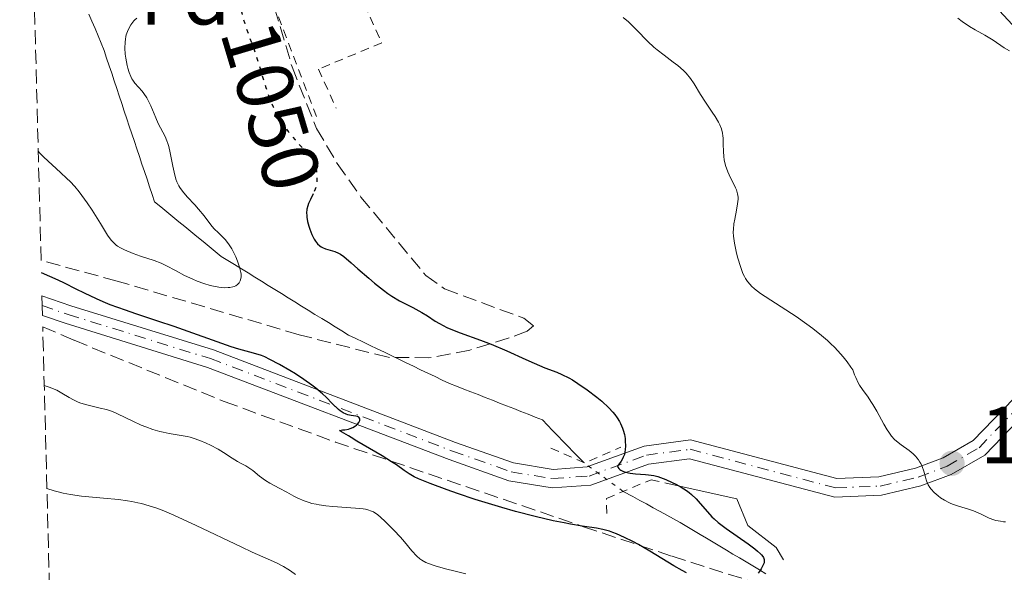
# Model space of a CAD drawing. Units: metres. Extents: x 675141 to 678589, y 4751486 to 4753887.
# Drawn here: x 675192 to 675314, y 4751653 to 4751722 of the extents above; entities that cross this region are included whole.
import ezdxf
from ezdxf.enums import TextEntityAlignment as Align

# ---------------------------------------------------------------- set-up
doc = ezdxf.new("R2010")
doc.units = ezdxf.units.M
doc.header["$MEASUREMENT"] = 0
for name, pattern in [('DGN Style 2', [1.7399219301090239, 1.043953158065414, -0.6959687720436097]), ('DGN Style 3', [2.435890702152634, 1.739921930109024, -0.6959687720436097]), ('DGN Style 4', [2.7856150101045474, 1.391937544087219, -0.6959687720436097, 0.001739921930109024, -0.6959687720436097]), ('DGN Style 5', [1.217945351076317, 0.5219765790327072, -0.6959687720436097])]:
    doc.linetypes.add(name, pattern=pattern)
for name, color, linetype, lineweight in [('Barranco lineal', 142, 'DGN Style 3', 13), ('Barranco lineal no visto', 142, 'DGN Style 5', 0), ('Cota de curva de nivel directora', 7, 'Continuous', 0), ('Cota de punto acotado terreno', 7, 'Continuous', 0), ('Curva de nivel directora', 30, 'Continuous', 30), ('Curva de nivel directora no vista', 30, 'DGN Style 5', 30), ('Curva de nivel intermedia', 30, 'Continuous', 0), ('Eje pista sin pavimentar', 7, 'DGN Style 4', 0), ('Etiqueta de zona arbolada', 92, 'Continuous', 0), ('Línea de muro de contención', 1, 'Continuous', 13), ('Línea de pista sin pavimentar', 7, 'Continuous', 0), ('Pista sin pavimentar', 9, 'Continuous', 0), ('Pontón-alcantarilla (pasos de agua)', 1, 'DGN Style 2', 0), ('Punto acotado terreno (símbolo)', 7, 'Continuous', 0), ('Valla', 7, 'DGN Style 2', 0), ('Zona arbolada', 92, 'DGN Style 3', 0)]:
    doc.layers.add(name, color=color, linetype=linetype, lineweight=lineweight)
doc.styles.add('Style-Arial', font='arial.ttf')

# ---------------------------------------------------------------- blocks, each defined once
blk = doc.blocks.new('5PATER')
at = {"layer": 'Punto acotado terreno (símbolo)', "linetype": 'Continuous', "lineweight": 0}
h = blk.add_hatch(color=51, dxfattribs=at)
edge = h.paths.add_edge_path()
edge.add_ellipse((0, 0), major_axis=(-0.1095731443231308, -0.1110710700762829), ratio=0.9994222409660317, start_angle=0, end_angle=360)

msp = doc.modelspace()

# ---------------------------------------------------------------- linework, layer by layer
at = {"layer": 'Barranco lineal', "color": 142, "linetype": 'DGN Style 3', "lineweight": 13}
for points in [[(675200.6600000003, 4751722.25, 1043.630000000005), (675201.0300000003, 4751721.350000001, 1043.580000000002), (675201.4100000003, 4751720.439999999, 1043.559999999998), (675201.7800000003, 4751719.539999999, 1043.619999999995), (675202.1600000003, 4751718.630000001, 1043.639999999999), (675202.5300000003, 4751717.730000001, 1043.699999999997), (675202.8399999999, 4751716.789999999, 1043.740000000005), (675203.1600000003, 4751715.850000001, 1043.839999999997), (675203.4699999997, 4751714.92, 1043.820000000007), (675203.7800000003, 4751713.980000001, 1043.809999999998), (675204.0899999999, 4751713.039999999, 1043.800000000003), (675204.4000000004, 4751712.100000001, 1043.770000000004), (675204.7199999997, 4751711.17, 1043.779999999999), (675205.0300000003, 4751710.230000001, 1043.820000000007), (675205.3399999999, 4751709.289999999, 1043.839999999997), (675205.6500000004, 4751708.359999999, 1043.860000000001), (675205.9699999997, 4751707.42, 1043.660000000003), (675206.2800000003, 4751706.480000001, 1043.75), (675206.5899999999, 4751705.550000001, 1043.770000000004), (675206.9000000004, 4751704.609999999, 1043.759999999995), (675207.2199999997, 4751703.67, 1043.759999999995), (675207.5300000003, 4751702.730000001, 1043.770000000004), (675207.8399999999, 4751701.800000001, 1043.809999999998), (675208.1500000004, 4751700.859999999, 1043.839999999997), (675208.4600000001, 4751699.92, 1043.850000000006), (675208.7800000003, 4751698.99, 1043.889999999999), (675209.5300000003, 4751698.369999999, 1043.970000000001), (675210.2800000003, 4751697.76, 1044.130000000005), (675211.0300000003, 4751697.15, 1044.270000000004), (675211.7800000003, 4751696.529999999, 1044.440000000002), (675212.5300000003, 4751695.92, 1044.529999999999), (675213.2699999996, 4751695.310000001, 1044.559999999998), (675214.0199999996, 4751694.689999999, 1044.580000000002), (675214.7699999996, 4751694.08, 1044.589999999997), (675215.5199999996, 4751693.470000001, 1044.619999999995), (675216.2699999996, 4751692.850000001, 1044.690000000002), (675217.0199999996, 4751692.24, 1044.770000000004), (675217.8499999996, 4751691.730000001, 1044.830000000002), (675218.6799999997, 4751691.220000001, 1044.880000000005), (675219.5099999999, 4751690.699999999, 1044.910000000003), (675220.3399999999, 4751690.189999999, 1045.059999999998), (675221.1600000003, 4751689.680000001, 1045.419999999998), (675221.9900000002, 4751689.16, 1045.669999999998), (675222.8200000003, 4751688.65, 1045.839999999997), (675223.6500000004, 4751688.140000001, 1045.929999999993), (675224.4800000006, 4751687.630000001, 1045.809999999998), (675225.3099999997, 4751687.109999999, 1045.669999999998), (675226.1399999997, 4751686.600000001, 1045.649999999994), (675226.9600000001, 4751686.09, 1045.649999999994), (675227.79, 4751685.57, 1045.710000000006), (675228.6200000001, 4751685.060000001, 1045.809999999998), (675229.4500000002, 4751684.550000001, 1045.850000000006), (675230.2800000003, 4751684.039999999, 1045.910000000003), (675231.1100000005, 4751683.52, 1046.029999999999), (675231.9299999997, 4751683.01, 1046.100000000006), (675232.7599999999, 4751682.5, 1046.130000000005), (675233.6600000003, 4751682.07, 1046.160000000003), (675234.5499999998, 4751681.640000001, 1046.220000000001), (675235.4400000004, 4751681.210000001, 1046.289999999994), (675236.3300000001, 4751680.779999999, 1046.449999999997), (675237.2199999997, 4751680.359999999, 1046.509999999995), (675238.1200000001, 4751679.930000001, 1046.589999999997), (675239.0099999999, 4751679.5, 1046.690000000002), (675239.9000000004, 4751679.07, 1046.880000000005), (675240.79, 4751678.640000001, 1047.020000000004), (675241.6900000004, 4751678.210000001, 1047.029999999999), (675242.5800000001, 4751677.789999999, 1046.970000000001), (675243.4699999997, 4751677.359999999, 1046.720000000001), (675244.3600000005, 4751676.930000001, 1046.759999999995), (675245.2599999999, 4751676.5, 1046.919999999998), (675246.1399999997, 4751676.15, 1047.179999999993), (675247.0199999996, 4751675.810000001, 1047.470000000001), (675247.9100000003, 4751675.460000001, 1047.639999999999), (675248.79, 4751675.119999999, 1047.679999999993), (675249.6799999997, 4751674.77, 1047.729999999996), (675250.5599999997, 4751674.42, 1047.779999999999), (675251.4400000004, 4751674.08, 1047.860000000001), (675252.3300000001, 4751673.730000001, 1047.770000000004), (675253.2100000001, 4751673.390000001, 1047.660000000003), (675254.0999999996, 4751673.039999999, 1047.699999999997), (675254.9800000006, 4751672.699999999, 1047.759999999995), (675255.8600000005, 4751672.350000001, 1047.820000000007)], [(675255.8600000005, 4751672.350000001, 1047.820000000007), (675256.75, 4751672, 1047.759999999995), (675257.3799999999, 4751671.34, 1047.690000000002), (675258.0199999996, 4751670.689999999, 1047.589999999997), (675258.6600000003, 4751670.029999999, 1047.559999999998), (675259.29, 4751669.369999999, 1047.610000000001), (675259.9299999997, 4751668.710000001, 1047.610000000001), (675260.5599999997, 4751668.050000001, 1048.020000000004), (675261.2000000002, 4751667.390000001, 1048.720000000001), (675261.8700000001, 4751666.699999999, 1049.440000000002)], [(675266.75, 4751663.140000001, 1048.199999999997), (675267.9500000002, 4751662.49, 1047.970000000001), (675268.79, 4751662.029999999, 1047.929999999993), (675269.6299999999, 4751661.58, 1047.949999999997), (675270.4699999997, 4751661.119999999, 1047.990000000005), (675271.3099999997, 4751660.67, 1048.149999999994), (675272.1500000004, 4751660.210000001, 1048.339999999997), (675272.9900000002, 4751659.76, 1048.440000000002), (675273.7999999998, 4751659.27, 1048.479999999996), (675274.6200000001, 4751658.789999999, 1048.5), (675275.4299999997, 4751658.300000001, 1048.479999999996), (675276.25, 4751657.810000001, 1048.539999999994), (675277.0700000003, 4751657.33, 1048.789999999994), (675277.8799999999, 4751656.84, 1049.100000000006), (675278.7000000002, 4751656.350000001, 1049.300000000003), (675279.5099999999, 4751655.869999999, 1049.410000000003), (675280.3300000001, 4751655.380000001, 1049.460000000006), (675281.1399999997, 4751654.9, 1049.529999999999), (675281.9600000001, 4751654.41, 1049.699999999997), (675282.7699999996, 4751653.92, 1049.889999999999), (675283.5899999999, 4751653.439999999, 1050.039999999994), (675284.4000000004, 4751652.949999999, 1050.039999999994)]]:
    msp.add_polyline3d(points, dxfattribs=at)
at = {"layer": 'Barranco lineal no visto', "color": 142, "linetype": 'DGN Style 5', "lineweight": 0, "extrusion": (0.1624532633915321, -0.1185109871797689, 0.9795734189590478), "elevation": -452398.2134120739, "flags": 128}
msp.add_lwpolyline([(4236725.369466227, 2209023.059779209), (4236725.369466227, 2209029.226269295)], dxfattribs=at)
at = {"layer": 'Curva de nivel directora', "color": 30, "linetype": 'Continuous', "lineweight": 30, "elevation": 1050, "flags": 128}
for points in [[(675228.4099999995, 4751700.000000002), (675228.0499999997, 4751699.300000002), (675227.8199999994, 4751698.77), (675227.73, 4751698.500000002), (675227.6299999994, 4751698.07), (675227.5899999992, 4751697.609999999), (675227.599999998, 4751697.359999999), (675227.6200000005, 4751697.100000001), (675227.7099999998, 4751696.539999999), (675227.8599999996, 4751695.980000001), (675227.9800000002, 4751695.609999999), (675228.2399999995, 4751694.930000001), (675228.519999999, 4751694.36), (675228.6699999988, 4751694.109999999), (675228.9300000002, 4751693.800000001), (675229.2199999986, 4751693.550000001), (675229.3799999994, 4751693.440000001), (675229.5499999993, 4751693.340000001), (675229.9299999994, 4751693.190000001), (675231.0899999995, 4751692.830000001), (675231.5399999986, 4751692.640000001), (675231.78, 4751692.510000002), (675232.2000000003, 4751692.210000002), (675233.0999999989, 4751691.460000001), (675233.9399999992, 4751690.710000002), (675235.2800000004, 4751689.529999999), (675236.0000000001, 4751688.91), (675237.0899999987, 4751688.050000003), (675237.6200000006, 4751687.660000001), (675238.1199999991, 4751687.320000002), (675239.0699999991, 4751686.750000001), (675239.6599999992, 4751686.440000001), (675240.7399999987, 4751685.900000002), (675241.4800000008, 4751685.510000001), (675241.8299999996, 4751685.300000001), (675242.5200000001, 4751684.86), (675243.479999999, 4751684.230000001), (675244.0199999999, 4751683.920000002), (675244.9199999986, 4751683.45), (675245.4300000003, 4751683.220000002), (675246.5700000003, 4751682.770000001), (675249.1099999994, 4751681.850000001), (675250.4299999982, 4751681.350000001), (675252.3700000006, 4751680.530000002), (675254.7199999997, 4751679.460000004), (675255.7500000001, 4751679), (675257.0699999989, 4751678.460000001), (675258.5199999996, 4751677.9), (675259.1699999999, 4751677.620000001), (675260.0300000005, 4751677.2), (675260.4599999997, 4751676.95), (675261.1500000004, 4751676.520000001), (675262.3099999982, 4751675.710000002), (675263.4900000006, 4751674.810000001), (675264.0899999996, 4751674.300000002), (675264.9599999991, 4751673.500000001), (675265.48, 4751672.940000001), (675265.7100000001, 4751672.660000001), (675266.0199999987, 4751672.24), (675266.2899999992, 4751671.810000001), (675266.4299999998, 4751671.529999999), (675266.669999999, 4751670.980000002), (675266.7599999984, 4751670.710000002), (675266.8900000004, 4751670.190000001), (675266.9799999997, 4751669.690000001), (675267.0099999988, 4751669.380000002), (675267.0199999999, 4751668.800000001), (675266.9999999999, 4751668.289999999), (675266.9699999986, 4751668.050000002), (675266.8900000004, 4751667.700000001), (675266.7499999995, 4751667.360000002), (675266.669999999, 4751667.180000001), (675266.4999999992, 4751666.890000002), (675266.0499999998, 4751666.260000002), (675266.079999999, 4751666.160000001), (675266.1900000006, 4751665.990000002), (675266.3400000005, 4751665.840000001), (675266.4700000001, 4751665.760000001), (675266.7699999996, 4751665.62), (675267.04, 4751665.53), (675267.6300000001, 4751665.41), (675268.2699999994, 4751665.330000003), (675269.4999999988, 4751665.24), (675269.8899999999, 4751665.199999999), (675270.5299999992, 4751665.11), (675271.0499999999, 4751664.980000001), (675271.3699999996, 4751664.880000004), (675272.029999999, 4751664.609999999), (675272.8200000003, 4751664.25), (675273.2599999984, 4751664.04), (675273.9299999989, 4751663.670000001), (675274.5900000005, 4751663.240000002), (675274.899999999, 4751663), (675275.2099999996, 4751662.75), (675275.7699999984, 4751662.210000001), (675276.2800000003, 4751661.65), (675277.1799999989, 4751660.600000001), (675277.730000001, 4751660.01), (675278.0199999993, 4751659.730000001), (675278.5099999988, 4751659.300000001), (675279.49, 4751658.560000001)], [(675222.399999999, 4751679.789999999), (675222.0100000001, 4751679.949999999), (675221.3199999994, 4751680.190000001), (675220.5499999983, 4751680.400000001), (675219.2000000004, 4751680.760000001), (675218.2500000005, 4751681.060000001), (675211.1799999984, 4751683.539999999), (675209.1800000002, 4751684.210000002), (675206.469999999, 4751685.11), (675205.1599999992, 4751685.570000002), (675203.2900000005, 4751686.26), (675202.4199999988, 4751686.61), (675201.6099999996, 4751686.970000001), (675200.0899999996, 4751687.690000001), (675199.0700000004, 4751688.190000001), (675197.6299999988, 4751688.91), (675196.8299999986, 4751689.290000001), (675194.77, 4751690.220000001)], [(675274.5900000005, 4751653.04), (675274.0499999997, 4751653.330000001), (675273.0100000004, 4751653.920000001), (675270.0399999998, 4751655.750000002), (675268.6499999994, 4751656.550000002), (675267.9499999997, 4751656.930000001), (675266.9100000004, 4751657.45), (675265.9299999992, 4751657.880000002), (675265.4699999987, 4751658.060000001), (675265.0399999997, 4751658.210000004), (675264.2300000006, 4751658.430000001), (675263.4300000002, 4751658.59), (675261.6800000002, 4751658.840000001), (675260.2400000007, 4751659.08), (675259.4299999992, 4751659.230000001), (675258.0900000003, 4751659.5), (675255.8699999986, 4751660.020000001), (675253.4099999999, 4751660.66), (675251.729999999, 4751661.140000001), (675248.4500000001, 4751662.150000001), (675246.2500000007, 4751662.880000002), (675244.9599999987, 4751663.330000001), (675242.86, 4751664.109999999), (675241.4400000006, 4751664.699999999), (675240.9100000008, 4751664.949999999), (675240.2600000004, 4751665.330000003), (675239.6500000001, 4751665.74), (675238.7000000002, 4751666.410000001), (675238.0799999988, 4751666.82), (675236.9299999999, 4751667.530000002), (675234.5699999996, 4751668.890000002), (675233.7899999997, 4751669.37), (675233.0799999987, 4751669.810000001), (675232.7799999992, 4751670.000000001), (675231.9000000008, 4751670.53), (675231.6599999995, 4751670.689999999), (675232.0300000004, 4751670.75), (675232.3199999988, 4751670.77), (675232.7500000001, 4751670.859999999), (675232.9800000003, 4751670.930000001), (675233.3099999989, 4751671.070000002), (675233.6199999996, 4751671.240000002), (675233.7499999994, 4751671.34), (675233.8599999989, 4751671.449999999), (675234.0399999998, 4751671.670000001), (675234.1099999992, 4751671.82), (675234.1499999994, 4751671.920000001), (675234.1699999995, 4751672.090000001), (675234.1399999983, 4751672.210000002), (675234.0499999988, 4751672.320000002), (675233.8900000001, 4751672.400000001), (675233.6599999999, 4751672.45), (675233.0999999989, 4751672.52), (675232.6799999987, 4751672.609999999), (675232.4699999986, 4751672.689999999), (675232.110000001, 4751672.870000001), (675231.7199999997, 4751673.130000004), (675231.5099999997, 4751673.300000003), (675230.7899999999, 4751674), (675229.9999999986, 4751674.800000002), (675229.5299999992, 4751675.24), (675228.7200000001, 4751675.930000001), (675228.2499999985, 4751676.290000001), (675227.2499999994, 4751677.000000002), (675226.1999999988, 4751677.689999999), (675225.4999999992, 4751678.119999999), (675224.2099999996, 4751678.87), (675223.0400000005, 4751679.490000002), (675222.399999999, 4751679.789999999)], [(675279.49, 4751658.560000001), (675282.2100000002, 4751656.630000004), (675283.0300000005, 4751656.010000001), (675283.3700000005, 4751655.730000001), (675283.719999999, 4751655.410000003), (675283.8599999998, 4751655.270000001), (675284.0199999985, 4751655.07), (675284.0999999989, 4751654.940000001), (675284.1900000006, 4751654.710000002), (675284.1999999996, 4751654.470000001), (675284.1700000005, 4751654.310000002), (675284.0399999986, 4751653.960000001), (675283.8199999996, 4751653.560000001), (675283.6799999988, 4751653.34), (675283.4500000008, 4751653.010000002)]]:
    msp.add_lwpolyline(points, dxfattribs=at)
at = {"layer": 'Curva de nivel directora no vista', "color": 30, "linetype": 'DGN Style 5', "lineweight": 30, "elevation": 1050, "flags": 128}
msp.add_lwpolyline([(675219.2400000007, 4751723.890000002), (675219.2699999998, 4751723.730000001), (675219.4599999997, 4751722.800000001), (675219.5999999985, 4751722.230000001), (675219.889999999, 4751721.180000001), (675220.3600000006, 4751719.789999999), (675220.9999999999, 4751718.08), (675221.2999999993, 4751717.210000004), (675221.5199999984, 4751716.53), (675221.9499999997, 4751715.109999999), (675222.5399999998, 4751713.140000002), (675222.8799999997, 4751712.160000001), (675223.2500000006, 4751711.210000001), (675223.4599999986, 4751710.75), (675223.7899999993, 4751710.08), (675224.0300000008, 4751709.65), (675224.5299999992, 4751708.820000002), (675224.7900000006, 4751708.439999999), (675225.3099999992, 4751707.710000001), (675225.8199999989, 4751707.070000002), (675226.1499999998, 4751706.680000001), (675226.7399999998, 4751706.029999999), (675227.2999999986, 4751705.490000002), (675227.8499999985, 4751704.970000001), (675228.0599999987, 4751704.74), (675228.2399999995, 4751704.500000001), (675228.3200000002, 4751704.369999999), (675228.4400000006, 4751704.15), (675228.6199999995, 4751703.62), (675228.6900000012, 4751703.350000001), (675228.7999999984, 4751702.770000001), (675228.8399999986, 4751702.320000002), (675228.8499999997, 4751701.66), (675228.8299999996, 4751701.350000001), (675228.7800000005, 4751701.07), (675228.6500000008, 4751700.550000002), (675228.4599999986, 4751700.100000001), (675228.4099999995, 4751700.000000002)], dxfattribs=at)
at = {"layer": 'Curva de nivel intermedia', "color": 30, "linetype": 'Continuous', "lineweight": 0, "flags": 128}
for points, elevation in [([(675206.6000000008, 4751721.73), (675206.3400000016, 4751721.52), (675206.2099999996, 4751721.390000001), (675205.9600000015, 4751721.090000001), (675205.8400000008, 4751720.909999999), (675205.6599999998, 4751720.609999999), (675205.4100000017, 4751720.08), (675205.280000002, 4751719.680000001), (675205.2199999995, 4751719.470000001), (675205.1600000013, 4751719.13), (675205.120000001, 4751718.779999999), (675205.0899999999, 4751718.039999999), (675205.1400000012, 4751717.279999999), (675205.2000000017, 4751716.789999997), (675205.3800000005, 4751715.86), (675205.4600000008, 4751715.55), (675205.6300000007, 4751714.99)], 1045), ([(675266.7500000017, 4751721.819999999), (675267.4100000011, 4751721.260000001), (675267.7400000019, 4751720.949999999), (675268.4000000014, 4751720.279999999), (675269.7800000004, 4751718.859999999), (675270.5500000014, 4751718.149999999), (675270.9600000007, 4751717.81), (675271.8200000012, 4751717.149999999), (675272.9499999998, 4751716.289999999), (675273.4900000008, 4751715.869999999), (675274.2100000007, 4751715.239999998), (675274.5200000012, 4751714.92), (675275.0599999998, 4751714.26)], 1055), ([(675308.1500000019, 4751721.740000002), (675308.6900000004, 4751721.329999999), (675309.5800000001, 4751720.720000001), (675310.2900000009, 4751720.289999999), (675311.1, 4751719.850000001), (675311.5, 4751719.62), (675312.5000000015, 4751718.989999999), (675313.8800000005, 4751718.07), (675314.5199999998, 4751717.670000001)], 1060), ([(675205.6300000007, 4751714.99), (675205.8300000018, 4751714.51), (675205.9800000016, 4751714.220000001), (675206.0900000011, 4751714.039999999), (675206.3300000003, 4751713.699999998), (675206.7800000019, 4751713.180000001), (675207.2300000011, 4751712.680000001), (675207.4600000014, 4751712.390000002), (675207.800000001, 4751711.859999999), (675207.9700000009, 4751711.550000001), (675208.3100000008, 4751710.86), (675208.940000001, 4751709.38), (675209.2400000005, 4751708.699999998), (675210.0700000019, 4751707.099999998), (675210.3100000012, 4751706.529999998), (675210.4200000007, 4751706.210000001), (675210.5200000014, 4751705.86), (675210.7100000012, 4751705.070000002), (675211.0399999998, 4751703.41), (675211.2000000008, 4751702.65), (675211.4199999998, 4751701.81), (675211.5499999995, 4751701.460000001), (675211.7800000019, 4751700.980000001), (675211.9100000015, 4751700.75), (675212.2200000001, 4751700.300000001), (675212.8200000012, 4751699.609999998), (675213.76, 4751698.619999998), (675214.2300000016, 4751698.079999999), (675214.9, 4751697.239999998), (675215.7200000003, 4751696.15), (675216.1200000005, 4751695.689999999), (675216.7100000004, 4751695.100000001), (675217.2400000002, 4751694.599999999), (675217.5000000017, 4751694.319999999), (675217.9100000008, 4751693.800000001), (675218.320000002, 4751693.159999999), (675218.6600000019, 4751692.509999999), (675218.8200000006, 4751692.17), (675219.0400000019, 4751691.66), (675219.3000000011, 4751690.92), (675219.3800000015, 4751690.569999999), (675219.4400000018, 4751690.249999999), (675219.4700000009, 4751690.050000001), (675219.4700000009, 4751689.689999999), (675219.4500000008, 4751689.519999999), (675219.3800000015, 4751689.230000001), (675219.2499999997, 4751688.98), (675219.1300000012, 4751688.84), (675219.0400000019, 4751688.75), (675218.8200000006, 4751688.609999998), (675218.6100000005, 4751688.510000001), (675218.4500000017, 4751688.460000001), (675218.0899999996, 4751688.390000001), (675217.9000000019, 4751688.369999999), (675217.4800000016, 4751688.350000001), (675217.0300000003, 4751688.380000001), (675216.7199999995, 4751688.41), (675216.0500000011, 4751688.539999999), (675215.6599999999, 4751688.630000001), (675214.8500000008, 4751688.880000002), (675214.0300000005, 4751689.179999999), (675213.5000000007, 4751689.4), (675212.4700000003, 4751689.880000001), (675211.430000001, 4751690.429999998), (675210.1799999992, 4751691.11), (675209.6000000003, 4751691.390000001), (675208.7399999998, 4751691.73), (675207.020000001, 4751692.279999999), (675206.1400000004, 4751692.599999999), (675205.0400000006, 4751693.07), (675204.5700000012, 4751693.300000001), (675204.2100000014, 4751693.509999998), (675204.0400000014, 4751693.619999998), (675203.8, 4751693.819999999), (675203.4100000011, 4751694.239999999), (675202.9700000008, 4751694.859999998), (675202.7000000004, 4751695.27), (675202.0800000012, 4751696.3), (675201.0399999997, 4751697.970000001), (675200.4400000006, 4751698.88), (675199.7900000003, 4751699.789999999), (675199.4400000015, 4751700.23), (675198.9000000006, 4751700.890000001), (675198.3300000007, 4751701.51), (675197.9400000018, 4751701.899999999), (675197.1500000004, 4751702.640000002), (675195.0700000017, 4751704.51), (675194.570000001, 4751705.02), (675194.380000001, 4751705.25)], 1045), ([(675275.0599999998, 4751714.26), (675275.5100000014, 4751713.609999999), (675276.3099999994, 4751712.289999999), (675276.9400000019, 4751711.329999999), (675277.7700000012, 4751710.109999999), (675278.1399999999, 4751709.559999999), (675278.5500000013, 4751708.869999998), (675278.7200000011, 4751708.539999997), (675278.92, 4751708.029999998), (675279.0499999997, 4751707.480000001), (675279.0899999999, 4751707.179999999), (675279.1200000012, 4751706.869999998), (675279.1300000001, 4751706.180000001), (675279.1400000014, 4751705.180000001), (675279.1799999994, 4751704.659999999), (675279.2500000009, 4751704.140000001), (675279.3100000012, 4751703.88), (675279.4100000019, 4751703.48), (675279.7000000002, 4751702.710000001), (675280.030000001, 4751701.98), (675280.4600000001, 4751701.099999999), (675280.6400000011, 4751700.720000002), (675280.7500000007, 4751700.46), (675280.8899999993, 4751699.999999999), (675280.9600000008, 4751699.59), (675280.9600000008, 4751699.319999999), (675280.9000000004, 4751698.740000002), (675280.7599999995, 4751697.970000001), (675280.5400000005, 4751696.83), (675280.4500000012, 4751696.28), (675280.3799999997, 4751695.59), (675280.3700000007, 4751695.249999999), (675280.400000002, 4751694.74), (675280.5100000015, 4751693.869999998), (675280.7199999995, 4751692.86), (675280.9000000004, 4751692.149999999), (675281.2900000016, 4751690.859999999), (675281.5599999998, 4751690.130000001), (675281.7400000008, 4751689.749999999), (675281.8600000016, 4751689.519999999), (675282.1299999999, 4751689.119999998), (675282.4400000004, 4751688.74), (675282.6399999994, 4751688.539999999), (675282.9900000005, 4751688.220000001), (675283.7300000002, 4751687.659999999), (675288.1300000013, 4751684.78), (675289.4800000013, 4751683.850000001), (675290.190000002, 4751683.32), (675291.2900000019, 4751682.449999998), (675292.0300000017, 4751681.81), (675292.3899999993, 4751681.470000001), (675292.9300000002, 4751680.939999999), (675293.6299999999, 4751680.189999999), (675293.9699999995, 4751679.8), (675294.4600000012, 4751679.179999999), (675294.9200000018, 4751678.529999998), (675295.1400000007, 4751678.189999999), (675295.3500000008, 4751677.59), (675295.5099999995, 4751677.23), (675295.8300000015, 4751676.59), (675295.9900000001, 4751676.3), (675296.3400000011, 4751675.759999999), (675297.0400000006, 4751674.789999999), (675297.3800000005, 4751674.289999999), (675297.6399999997, 4751673.899999999), (675298.1200000002, 4751673.069999999), (675299.0099999999, 4751671.449999999), (675299.4000000011, 4751670.759999999), (675299.5900000011, 4751670.470000001), (675299.9500000009, 4751669.980000001), (675300.3100000008, 4751669.580000001), (675300.560000001, 4751669.349999998), (675301.1199999999, 4751668.91), (675302.1300000001, 4751668.189999999), (675302.6399999999, 4751667.779999999), (675302.9500000004, 4751667.470000001), (675303.0900000012, 4751667.31), (675303.2900000003, 4751667.050000001), (675303.4600000001, 4751666.78), (675303.5600000008, 4751666.599999999), (675303.7300000006, 4751666.21), (675303.9299999995, 4751665.630000001), (675304.1399999997, 4751664.890000002), (675304.2400000002, 4751664.560000001), (675304.4000000011, 4751664.130000001), (675304.4900000005, 4751663.949999998), (675304.6900000018, 4751663.609999998), (675304.8400000016, 4751663.409999999), (675305.2300000003, 4751663), (675305.7199999999, 4751662.58), (675306.0100000005, 4751662.359999998), (675306.490000001, 4751662.050000001), (675307.0200000008, 4751661.76), (675307.3000000003, 4751661.63), (675307.5999999996, 4751661.51), (675308.2099999998, 4751661.310000001), (675309.4800000016, 4751660.929999998), (675310.0899999996, 4751660.720000001), (675310.9500000002, 4751660.350000001), (675312.030000002, 4751659.84), (675312.5800000018, 4751659.640000001)], 1055), ([(675247.2699999999, 4751652.92), (675245.7800000012, 4751653.289999999), (675244.9499999997, 4751653.51), (675243.630000001, 4751653.890000001), (675243.1200000015, 4751654.050000001), (675242.3500000002, 4751654.350000001), (675241.8300000017, 4751654.609999999), (675241.5800000014, 4751654.779999999), (675241.2000000014, 4751655.119999999), (675240.5900000011, 4751655.800000001), (675239.6900000004, 4751656.880000001), (675239.1900000019, 4751657.460000002), (675238.3700000016, 4751658.36), (675237.2699999998, 4751659.46), (675236.7700000012, 4751659.92), (675236.36, 4751660.26), (675236.1600000011, 4751660.4), (675235.8500000003, 4751660.59), (675235.4900000005, 4751660.74), (675235.3000000005, 4751660.81), (675234.8500000013, 4751660.92), (675234.5899999997, 4751660.970000001), (675234.1500000015, 4751661.029999999), (675232.4999999999, 4751661.160000001), (675230.8100000002, 4751661.279999999), (675229.9600000007, 4751661.359999999), (675229.1500000015, 4751661.469999999), (675228.7699999993, 4751661.539999999), (675228.2400000017, 4751661.659999999), (675227.910000001, 4751661.749999999), (675227.3000000007, 4751661.960000001), (675226.4900000016, 4751662.31), (675226.010000001, 4751662.56), (675225.1200000015, 4751663.05), (675224.1800000004, 4751663.539999999), (675223.0200000004, 4751664.17), (675222.4800000017, 4751664.489999999), (675221.770000001, 4751665.03), (675220.9400000018, 4751665.710000002), (675220.5700000006, 4751665.989999998), (675220.07, 4751666.3), (675219.4000000017, 4751666.639999999), (675219.0300000006, 4751666.850000001), (675218.3800000001, 4751667.259999998), (675217.3099999995, 4751667.96), (675216.6600000013, 4751668.349999999), (675215.6900000012, 4751668.869999997), (675215.1600000015, 4751669.119999998), (675214.3600000013, 4751669.46), (675213.5600000012, 4751669.739999999), (675213.1699999999, 4751669.849999999), (675212.8000000013, 4751669.939999999), (675212.0600000013, 4751670.079999999), (675210.5999999995, 4751670.300000001), (675209.8200000017, 4751670.460000001), (675209.4100000004, 4751670.56), (675208.560000001, 4751670.819999999), (675207.7000000004, 4751671.13), (675207.1300000005, 4751671.359999999), (675206.1000000001, 4751671.82), (675204.2000000002, 4751672.759999999), (675203.5600000009, 4751673.019999999), (675203.2100000001, 4751673.139999999), (675202.8400000012, 4751673.26), (675202.040000001, 4751673.460000001), (675200.4100000015, 4751673.859999998), (675199.6700000018, 4751674.08), (675199.3400000009, 4751674.199999998), (675198.7500000009, 4751674.470000002), (675198.2300000022, 4751674.750000001), (675197.3100000013, 4751675.32), (675196.680000001, 4751675.66), (675196.3700000005, 4751675.810000001), (675195.8800000009, 4751676.009999999), (675195.3800000001, 4751676.179999999), (675195.1200000008, 4751676.25)], 1055), ([(675220.8500000001, 4751655.630000001), (675219.4800000021, 4751656.270000001), (675213.9299999999, 4751658.930000001), (675211.1400000004, 4751660.199999999), (675209.7200000011, 4751660.800000001), (675209.0599999995, 4751661.050000001), (675208.1100000017, 4751661.369999998), (675207.1700000007, 4751661.63), (675206.6900000002, 4751661.739999999), (675205.9500000003, 4751661.890000001), (675205.4299999995, 4751661.980000001), (675204.3299999998, 4751662.119999999), (675202.4600000011, 4751662.300000001), (675200.6600000019, 4751662.470000001), (675199.740000001, 4751662.569999998), (675198.3600000018, 4751662.759999999), (675197.4600000011, 4751662.929999999), (675197.0200000008, 4751663.029999999), (675196.3700000005, 4751663.199999999), (675195.4500000017, 4751663.499999999)], 1060), ([(675312.5800000018, 4751659.640000001), (675312.8600000013, 4751659.550000002), (675313.4300000012, 4751659.439999999), (675313.8100000012, 4751659.390000001), (675314.0599999994, 4751659.38)], 1055), ([(675226.2000000012, 4751652.869999998), (675225.5799999997, 4751653.310000001), (675225.2500000012, 4751653.519999999), (675224.7300000003, 4751653.829999999), (675223.8600000008, 4751654.279999998), (675222.8200000015, 4751654.75), (675220.8500000001, 4751655.630000001)], 1060)]:
    msp.add_lwpolyline(points, dxfattribs=dict(at, elevation=elevation))
at = {"layer": 'Eje pista sin pavimentar', "color": 7, "linetype": 'DGN Style 4', "lineweight": 0}
msp.add_polyline3d([(675194.8700000006, 4751686.15, 1050.720000000001), (675198.079999998, 4751685.040000001, 1050.720000000001), (675215.6900000012, 4751679.580000001, 1050.25), (675245.6299999993, 4751668.130000004, 1048.839999999997), (675252.8899999993, 4751665.560000001, 1049.320000000007), (675258.0199999989, 4751664.720000002, 1049.320000000007), (675262.5199999983, 4751665.040000001, 1049.320000000007), (675269.6200000017, 4751667.630000002, 1049.320000000007), (675275.0199999998, 4751668.350000001, 1050.25), (675293.0399999998, 4751663.57, 1052.110000000001), (675298.5399999982, 4751663.800000001, 1053.509999999995), (675303.25, 4751664.92, 1053.979999999996), (675306.8199999996, 4751666.260000002, 1054.910000000004), (675310.7699999991, 4751668.550000003, 1055.830000000002), (675315.9699999981, 4751673.939999999, 1056.309999999998)], dxfattribs=at)
at = {"layer": 'Línea de muro de contención', "color": 1, "linetype": 'Continuous', "lineweight": 13}
msp.add_polyline3d([(675272.4299999997, 4751664.08, 1049.948000000004), (675280.79, 4751662.230000001, 1051.677200000006), (675282.1799999997, 4751658.930000001, 1051.146500000003), (675285.6699999999, 4751656.210000001, 1050.751199999999), (675286.5800000001, 4751654.680000001, 1050.302500000005)], dxfattribs=at)
at = {"layer": 'Línea de pista sin pavimentar', "color": 7, "linetype": 'Continuous', "lineweight": 0}
for points in [[(675194.8399999993, 4751687.359999999, 1050.720000000001), (675198.4299999991, 4751686.119999999, 1050.720000000001), (675216.0599999978, 4751680.66, 1050.25), (675246.0199999983, 4751669.210000002, 1048.839999999997), (675253.1700000007, 4751666.670000001, 1049.320000000007), (675258.0700000003, 4751665.87, 1049.320000000007), (675262.2800000014, 4751666.17, 1049.320000000007), (675263.3000000007, 4751666.540000001, 1049.320000000007), (675269.3400000001, 4751668.74, 1049.320000000007), (675275.089999999, 4751669.510000002, 1050.25), (675293.1600000004, 4751664.720000002, 1052.110000000001), (675298.3799999995, 4751664.930000001, 1053.509999999995), (675302.9100000003, 4751666.010000001, 1053.979999999996), (675306.329999998, 4751667.290000002, 1054.910000000004), (675310.0599999984, 4751669.460000002, 1055.830000000002), (675315.0799999986, 4751674.660000001, 1056.309999999998), (675318.4299999991, 4751679.490000002, 1056.770000000004), (675322.3299999973, 4751684.78, 1058.169999999998), (675324.0199999993, 4751689.810000001, 1058.169999999998), (675325.2600000021, 4751694.82, 1058.630000000005), (675325.1599999992, 4751700.699999999, 1059.089999999997), (675324.2699999998, 4751707.02, 1059.330000000002), (675319.1000000018, 4751716.36, 1059.089999999997), (675312.7800000008, 4751723.230000001, 1059.899999999994)], [(675194.8999999973, 4751684.930000001, 1050.720000000001), (675197.7199999981, 4751683.950000001, 1050.720000000001), (675215.3099999991, 4751678.500000001, 1050.25), (675245.2299999992, 4751667.07, 1048.839999999997), (675252.6000000008, 4751664.450000001, 1049.320000000007), (675257.9699999974, 4751663.57, 1049.320000000007), (675262.760000002, 4751663.91, 1049.320000000007), (675265.5899999995, 4751664.940000001, 1049.320000000007), (675269.8899999999, 4751666.51, 1049.320000000007), (675274.9400000013, 4751667.180000001, 1050.25), (675292.91, 4751662.420000002, 1052.110000000001), (675298.6900000002, 4751662.66, 1053.509999999995), (675303.5799999986, 4751663.82, 1053.979999999996), (675307.3099999991, 4751665.220000002, 1054.910000000004), (675311.48, 4751667.630000002, 1055.830000000002), (675316.850000001, 4751673.210000001, 1056.309999999998), (675320.2899999988, 4751678.160000001, 1056.770000000004), (675324.3799999993, 4751683.710000002, 1058.169999999998), (675326.2199999987, 4751689.17, 1058.169999999998), (675327.5500000009, 4751694.560000001, 1058.630000000005), (675327.3699999999, 4751699.190000001, 1058.940000000003)]]:
    msp.add_polyline3d(points, dxfattribs=at)
at = {"layer": 'Pista sin pavimentar', "color": 9, "linetype": 'Continuous', "lineweight": 0}
msp.add_polyline3d([(675316.8500000016, 4751673.21, 1056.309999999998), (675311.4800000006, 4751667.630000001, 1055.830000000002), (675307.3099999997, 4751665.220000002, 1054.910000000003), (675303.579999999, 4751663.82, 1053.979999999996), (675298.6900000006, 4751662.66, 1053.509999999995), (675292.9100000005, 4751662.420000001, 1052.110000000001), (675274.9400000019, 4751667.180000001, 1050.25), (675269.8900000004, 4751666.509999999, 1049.320000000007), (675265.5899999999, 4751664.939999999, 1049.320000000007), (675262.7600000025, 4751663.909999999, 1049.320000000007), (675257.969999998, 4751663.569999999, 1049.320000000007), (675252.6000000013, 4751664.45, 1049.320000000007), (675245.2299999996, 4751667.07, 1048.839999999997), (675215.3099999995, 4751678.500000001, 1050.25), (675197.7199999986, 4751683.95, 1050.720000000001), (675194.8999999978, 4751684.929999999, 1050.720000000001), (675194.8399999997, 4751687.359999998, 1050.720000000001), (675198.4299999995, 4751686.119999998, 1050.720000000001), (675216.0599999983, 4751680.66, 1050.25), (675246.0199999987, 4751669.210000001, 1048.839999999997), (675253.1700000013, 4751666.67, 1049.320000000007), (675258.0700000008, 4751665.869999999, 1049.320000000007), (675262.2800000019, 4751666.17, 1049.320000000007), (675263.3000000011, 4751666.54, 1049.320000000007), (675269.3400000005, 4751668.739999999, 1049.320000000007), (675275.0899999995, 4751669.510000001, 1050.25), (675293.1600000008, 4751664.720000001, 1052.110000000001), (675298.38, 4751664.929999999, 1053.509999999995), (675302.9100000008, 4751666.010000001, 1053.979999999996), (675306.3299999983, 4751667.290000001, 1054.910000000003), (675310.0599999989, 4751669.460000002, 1055.830000000002), (675315.079999999, 4751674.66, 1056.309999999998)], dxfattribs=at)
at = {"layer": 'Pontón-alcantarilla (pasos de agua)', "color": 1, "linetype": 'DGN Style 2', "lineweight": 0, "extrusion": (-0.05485519795969323, 0.1255822044121533, 0.9905655037360159), "elevation": 560722.5858583256, "flags": 128}
msp.add_lwpolyline([(-2520825.192462458, -4045411.97960056), (-2520828.257798336, -4045408.622918275), (-2520833.179281853, -4045408.622918276)], dxfattribs=at)
at = {"layer": 'Pontón-alcantarilla (pasos de agua)', "color": 1, "linetype": 'DGN Style 2', "lineweight": 0}
msp.add_polyline3d([(675264.7199999997, 4751660.390000001, 1049.339999999997), (675264.6900000004, 4751662.27, 1049.580000000002), (675270.2000000002, 4751664.59, 1049.809999999998), (675272.4299999997, 4751664.08, 1049.809999999998)], dxfattribs=at)
at = {"layer": 'Valla', "color": 7, "linetype": 'DGN Style 2', "lineweight": 0, "extrusion": (0.006049313204732949, -0.03176868276145514, 0.9994769415075833), "elevation": -145821.1518521119, "flags": 128}
msp.add_lwpolyline([(1552148.483942009, 4539190.442902558), (1552144.535087566, 4539212.644852307), (1552148.23802481, 4539212.845844888)], dxfattribs=at)
at = {"layer": 'Valla', "color": 7, "linetype": 'DGN Style 2', "lineweight": 0}
msp.add_polyline3d([(675224.3799999999, 4751731.49, 1051.004400000005), (675230.5, 4751732.99, 1051.774099999995), (675236.8700000001, 4751718.67, 1051.130600000004), (675229.04, 4751715.42, 1050.429900000003), (675231.2400000002, 4751710.58, 1050.264899999995)], dxfattribs=at)
at = {"layer": 'Zona arbolada', "color": 92, "linetype": 'DGN Style 3', "lineweight": 0}
for points in [[(675222.2300000006, 4751727.689999999, 1051.330000000002), (675225.7800000003, 4751715.699999999, 1051.800000000003), (675228.8200000003, 4751708.08, 1052.800000000003), (675231.3799999999, 4751703.720000001, 1053.460000000006), (675234.3099999997, 4751699.59, 1054.139999999999), (675242.3200000003, 4751689.869999999, 1055.869999999995), (675244.6500000004, 4751688.220000001, 1056.199999999997), (675254.4500000002, 4751684.58, 1057.190000000002), (675255.6500000004, 4751683.66, 1057.5), (675254.8700000001, 4751682.99, 1057.740000000005), (675252.6299999999, 4751682.15, 1057.880000000005), (675247.7800000003, 4751680.630000001, 1057.460000000006), (675242.7000000002, 4751679.680000001, 1056.619999999995), (675237.6600000003, 4751679.74, 1055.949999999997), (675226.6600000003, 4751682.529999999, 1055.679999999993), (675204.1399999997, 4751689.189999999, 1055.869999999995), (675194.7300000006, 4751691.74, 1056.429999999993), (675192.0899999999, 4751795.01, 1056.690000000002)], [(675222.2300000006, 4751727.689999999, 1051.330000000002), (675225.7800000003, 4751715.699999999, 1051.800000000003), (675228.8200000003, 4751708.08, 1052.800000000003), (675231.3799999999, 4751703.720000001, 1053.460000000006), (675234.3099999997, 4751699.59, 1054.139999999999), (675242.3200000003, 4751689.869999999, 1055.869999999995), (675244.6500000004, 4751688.220000001, 1056.199999999997), (675254.4500000002, 4751684.58, 1057.190000000002), (675255.6500000004, 4751683.66, 1057.5), (675254.8700000001, 4751682.99, 1057.740000000005), (675252.6299999999, 4751682.15, 1057.880000000005), (675247.7800000003, 4751680.630000001, 1057.460000000006), (675242.7000000002, 4751679.680000001, 1056.619999999995), (675237.6600000003, 4751679.74, 1055.949999999997), (675226.6600000003, 4751682.529999999, 1055.679999999993), (675204.1399999997, 4751689.189999999, 1055.869999999995), (675194.7300000006, 4751691.74, 1056.429999999993)], [(675197.3200000003, 4751590.42, 1098.199999999997), (675194.9400000004, 4751683.529999999, 1060.089999999997), (675198.8099999997, 4751681.850000001, 1060.229999999996), (675217.3899999997, 4751674.27, 1060.080000000002), (675231.1399999997, 4751669.25, 1059.589999999997), (675261.8499999996, 4751658.77, 1057.740000000005), (675272.79, 4751655.119999999, 1058), (675299.9199999999, 4751646.5, 1059.589999999997)], [(675194.9400000004, 4751683.529999999, 1060.089999999997), (675198.8099999997, 4751681.850000001, 1060.229999999996), (675217.3899999997, 4751674.27, 1060.080000000002), (675231.1399999997, 4751669.25, 1059.589999999997), (675261.8499999996, 4751658.77, 1057.740000000005), (675272.79, 4751655.119999999, 1058), (675299.9199999999, 4751646.5, 1059.589999999997)]]:
    msp.add_polyline3d(points, dxfattribs=at)

# ---------------------------------------------------------------- block references
at = {"layer": 'Punto acotado terreno (símbolo)', "color": 7, "linetype": 'Continuous', "lineweight": 0, "xscale": 10, "yscale": 10, "zscale": 10}
msp.add_blockref('5PATER', (675307.4299999998, 4751666.619999999, 1055.580000000002), dxfattribs=at)

# ---------------------------------------------------------------- texts
at = {"layer": 'Cota de curva de nivel directora', "color": 7, "linetype": 'Continuous', "lineweight": 0, "style": 'Style-Arial'}
msp.add_text('1050', height=7.000000000000002, rotation=286.67256, dxfattribs=at).set_placement((675223.2232449428, 4751710.844092261, 1050), align=Align.MIDDLE_CENTER)
at = {"layer": 'Cota de punto acotado terreno', "color": 7, "linetype": 'Continuous', "lineweight": 0, "style": 'Style-Arial'}
msp.add_text('1055.58', height=7.000000000000002, dxfattribs=at).set_placement((675310.9300000005, 4751666.619999998, 1055.580000000002))
at = {"layer": 'Etiqueta de zona arbolada', "color": 92, "linetype": 'Continuous', "lineweight": 0, "style": 'Style-Arial'}
msp.add_text('Fd', height=7.000000000000002, dxfattribs=at).set_placement((675212.5474413643, 4751724.450010001, 1045.578099999999), align=Align.MIDDLE_CENTER)

doc.saveas('drawing.dxf')
